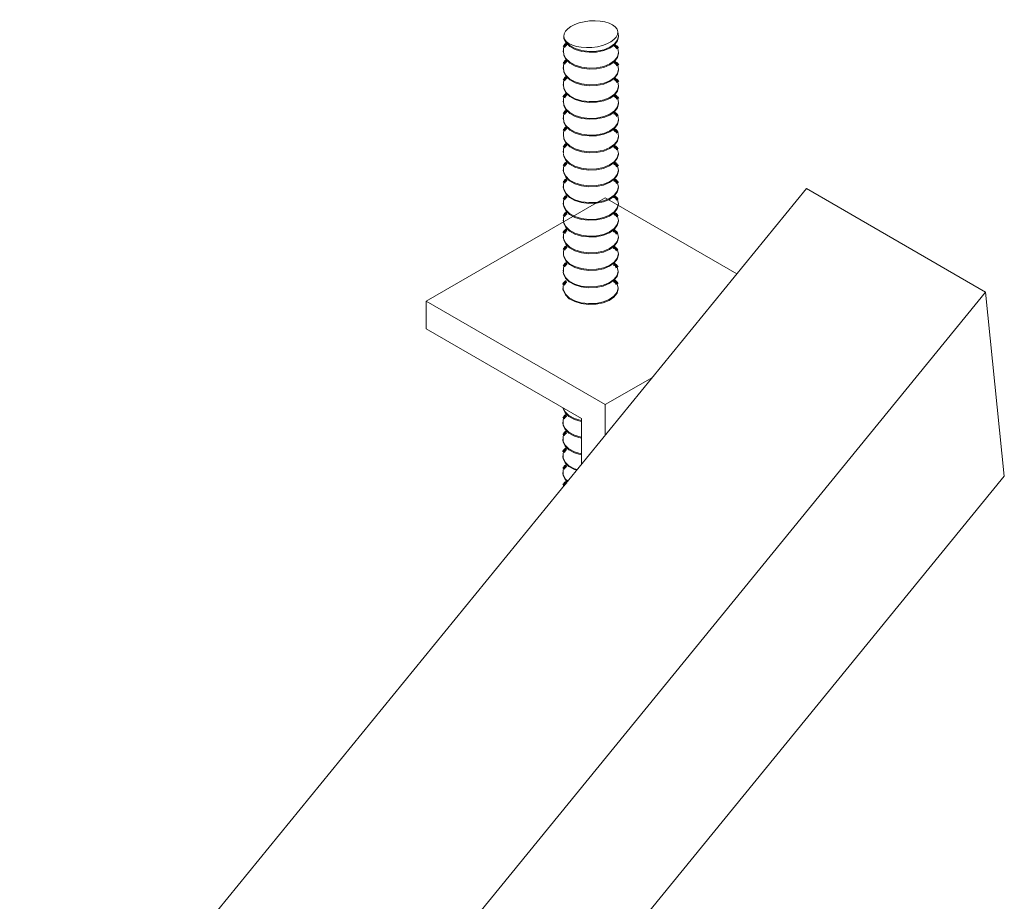
# Model space of a CAD drawing. Units: inches. Extents: x -542 to -205, y -2455 to -2315.
# Drawn here: x -223 to -215, y -2351 to -2345 of the extents above; entities that cross this region are included whole.
import ezdxf

# ---------------------------------------------------------------- set-up
doc = ezdxf.new("R2010")
doc.units = ezdxf.units.IN
doc.header["$LTSCALE"] = 0.25
doc.header["$MEASUREMENT"] = 0
doc.linetypes.add('DASHED', pattern=[0.75, 0.5, -0.25])
doc.layers.get('0').update_dxf_attribs({"linetype": 'DASHED', "lineweight": 60})
doc.layers.add('NINETY', color=1, linetype='Continuous', lineweight=15)
doc.layers.add('UNISTRUT', color=7, linetype='Continuous', lineweight=15)

msp = doc.modelspace()

# ---------------------------------------------------------------- linework, layer by layer
at = {"color": 7, "linetype": 'Continuous', "lineweight": 15}
for p, q in [((-218.2656, -2344.7485), (-218.2656, -2344.7556)), ((-218.2656, -2344.88), (-218.2656, -2344.887)), ((-218.2656, -2345.0115), (-218.2656, -2345.0185)), ((-218.2656, -2345.1429), (-218.2656, -2345.15)), ((-218.2656, -2345.2744), (-218.2656, -2345.2814)), ((-218.2656, -2345.5373), (-218.2656, -2345.5444)), ((-218.266, -2345.6829), (-218.266, -2345.69)), ((-218.266, -2345.8144), (-218.266, -2345.8214)), ((-218.266, -2345.9458), (-218.266, -2345.9529)), ((-218.266, -2346.0773), (-218.266, -2346.0843)), ((-218.266, -2346.2088), (-218.266, -2346.2158)), ((-218.266, -2346.4717), (-218.266, -2346.4787)), ((-218.2682, -2346.615), (-218.2682, -2346.6221)), ((-218.2682, -2347.6667), (-218.2682, -2347.6738)), ((-218.2682, -2347.7982), (-218.2682, -2347.8052)), ((-218.2682, -2347.9297), (-218.2682, -2347.9367)), ((-218.2682, -2348.0611), (-218.2682, -2348.0682))]:
    msp.add_line(p, q, dxfattribs=at)
at = {"color": 7, "linetype": 'Continuous', "lineweight": 15, "flags": 128}
for points in [[(-218.2615, -2344.6356), (-218.2597, -2344.652), (-218.2441, -2344.6846), (-218.2138, -2344.7137), (-218.1711, -2344.737), (-218.1191, -2344.7527), (-218.0617, -2344.7598), (-218.0031, -2344.7576), (-217.9477, -2344.7464), (-217.8995, -2344.727), (-217.8622, -2344.7008), (-217.8386, -2344.6698), (-217.8303, -2344.6362), (-217.8303, -2344.6356)], [(-218.2597, -2344.6449), (-218.2441, -2344.6776), (-218.2138, -2344.7066), (-218.1711, -2344.7299), (-218.1191, -2344.7457), (-218.0617, -2344.7527), (-218.0031, -2344.7506), (-217.9477, -2344.7394), (-217.8995, -2344.72), (-217.8622, -2344.6938), (-217.8386, -2344.6628), (-217.8303, -2344.6292), (-217.8364, -2344.5992)], [(-218.2595, -2344.7192), (-218.2634, -2344.731), (-218.2637, -2344.7649)], [(-218.2597, -2344.7764), (-218.2441, -2344.8091), (-218.2138, -2344.8381), (-218.1711, -2344.8614), (-218.1191, -2344.8771), (-218.0617, -2344.8842), (-218.0031, -2344.882), (-217.9477, -2344.8708), (-217.8995, -2344.8514), (-217.8622, -2344.8252), (-217.8386, -2344.7942), (-217.8303, -2344.7607), (-217.8364, -2344.7307)], [(-218.2615, -2344.7671), (-218.2597, -2344.7834), (-218.2441, -2344.8161), (-218.2138, -2344.8452), (-218.1711, -2344.8684), (-218.1191, -2344.8842), (-218.0617, -2344.8912), (-218.0031, -2344.8891), (-217.9477, -2344.8779), (-217.8995, -2344.8585), (-217.8622, -2344.8323), (-217.8386, -2344.8013), (-217.8303, -2344.7677), (-217.8303, -2344.7671)], [(-218.2595, -2344.8507), (-218.2634, -2344.8624), (-218.2637, -2344.8963)], [(-218.2615, -2344.8985), (-218.2597, -2344.9149), (-218.2441, -2344.9476), (-218.2138, -2344.9766), (-218.1711, -2344.9999), (-218.1191, -2345.0156), (-218.0617, -2345.0227), (-218.0031, -2345.0205), (-217.9477, -2345.0093), (-217.8995, -2344.9899), (-217.8622, -2344.9637), (-217.8386, -2344.9327), (-217.8303, -2344.8992), (-217.8303, -2344.8985)], [(-218.2597, -2344.9078), (-218.2441, -2344.9405), (-218.2138, -2344.9696), (-218.1711, -2344.9928), (-218.1191, -2345.0086), (-218.0617, -2345.0156), (-218.0031, -2345.0135), (-217.9477, -2345.0023), (-217.8995, -2344.9829), (-217.8622, -2344.9567), (-217.8386, -2344.9257), (-217.8303, -2344.8921), (-217.8364, -2344.8622)], [(-218.2595, -2344.9821), (-218.2634, -2344.9939), (-218.2637, -2345.0278)], [(-218.2615, -2345.03), (-218.2597, -2345.0463), (-218.2441, -2345.079), (-218.2138, -2345.1081), (-218.1711, -2345.1313), (-218.1191, -2345.1471), (-218.0617, -2345.1541), (-218.0031, -2345.152), (-217.9477, -2345.1408), (-217.8995, -2345.1214), (-217.8622, -2345.0952), (-217.8386, -2345.0642), (-217.8303, -2345.0306), (-217.8303, -2345.03)], [(-218.2597, -2345.0393), (-218.2441, -2345.072), (-218.2138, -2345.101), (-218.1711, -2345.1243), (-218.1191, -2345.14), (-218.0617, -2345.1471), (-218.0031, -2345.145), (-217.9477, -2345.1338), (-217.8995, -2345.1144), (-217.8622, -2345.0882), (-217.8386, -2345.0571), (-217.8303, -2345.0236), (-217.8364, -2344.9936)], [(-218.2595, -2345.1136), (-218.2634, -2345.1254), (-218.2637, -2345.1593)], [(-218.2597, -2345.1708), (-218.2441, -2345.2034), (-218.2138, -2345.2325), (-218.1711, -2345.2558), (-218.1191, -2345.2715), (-218.0617, -2345.2786), (-218.0031, -2345.2764), (-217.9477, -2345.2652), (-217.8995, -2345.2458), (-217.8622, -2345.2196), (-217.8386, -2345.1886), (-217.8303, -2345.155), (-217.8364, -2345.1251)], [(-218.2615, -2345.1615), (-218.2597, -2345.1778), (-218.2441, -2345.2105), (-218.2138, -2345.2395), (-218.1711, -2345.2628), (-218.1191, -2345.2785), (-218.0617, -2345.2856), (-218.0031, -2345.2835), (-217.9477, -2345.2723), (-217.8995, -2345.2529), (-217.8622, -2345.2267), (-217.8386, -2345.1956), (-217.8303, -2345.1621), (-217.8303, -2345.1615)], [(-218.2595, -2345.245), (-218.2634, -2345.2568), (-218.2637, -2345.2907)], [(-218.2597, -2345.3022), (-218.2441, -2345.3349), (-218.2138, -2345.364), (-218.1711, -2345.3872), (-218.1191, -2345.403), (-218.0617, -2345.41), (-218.0031, -2345.4079), (-217.9477, -2345.3967), (-217.8995, -2345.3773), (-217.8622, -2345.3511), (-217.8386, -2345.3201), (-217.8303, -2345.2865), (-217.8364, -2345.2565)], [(-218.2615, -2345.2929), (-218.2597, -2345.3093), (-218.2441, -2345.342), (-218.2138, -2345.371), (-218.1711, -2345.3943), (-218.1191, -2345.41), (-218.0617, -2345.4171), (-218.0031, -2345.4149), (-217.9477, -2345.4037), (-217.8995, -2345.3843), (-217.8622, -2345.3581), (-217.8386, -2345.3271), (-217.8303, -2345.2936), (-217.8303, -2345.2929)], [(-218.2595, -2345.3765), (-218.2634, -2345.3883), (-218.2637, -2345.4222)], [(-218.2615, -2345.4244), (-218.2597, -2345.4407), (-218.2441, -2345.4734), (-218.2138, -2345.5025), (-218.1711, -2345.5257), (-218.1191, -2345.5415), (-218.0617, -2345.5485), (-218.0031, -2345.5464), (-217.9477, -2345.5352), (-217.8995, -2345.5158), (-217.8622, -2345.4896), (-217.8386, -2345.4586), (-217.8303, -2345.425), (-217.8303, -2345.4244)], [(-218.2597, -2345.4337), (-218.2441, -2345.4664), (-218.2138, -2345.4954), (-218.1711, -2345.5187), (-218.1191, -2345.5344), (-218.0617, -2345.5415), (-218.0031, -2345.5394), (-217.9477, -2345.5282), (-217.8995, -2345.5087), (-217.8622, -2345.4826), (-217.8386, -2345.4515), (-217.8303, -2345.418), (-217.8364, -2345.388)], [(-218.2595, -2345.508), (-218.2634, -2345.5198), (-218.2637, -2345.5537)], [(-218.2637, -2345.5607), (-218.2619, -2345.577), (-218.2463, -2345.6097), (-218.2161, -2345.6388), (-218.1733, -2345.662), (-218.1213, -2345.6778), (-218.0639, -2345.6848), (-218.0053, -2345.6827), (-217.9499, -2345.6715), (-217.9017, -2345.6521), (-217.8644, -2345.6259), (-217.8408, -2345.5949), (-217.8325, -2345.5613), (-217.8325, -2345.5607)], [(-218.2619, -2345.57), (-218.2463, -2345.6027), (-218.2161, -2345.6317), (-218.1733, -2345.655), (-218.1213, -2345.6707), (-218.0639, -2345.6778), (-218.0053, -2345.6757), (-217.9499, -2345.6645), (-217.9017, -2345.645), (-217.8644, -2345.6189), (-217.8408, -2345.5878), (-217.8325, -2345.5543), (-217.8386, -2345.5243)], [(-218.2599, -2345.6536), (-218.2638, -2345.6653), (-218.2641, -2345.6992)], [(-218.2619, -2345.7014), (-218.2463, -2345.7341), (-218.2161, -2345.7632), (-218.1733, -2345.7865), (-218.1213, -2345.8022), (-218.0639, -2345.8093), (-218.0053, -2345.8071), (-217.9499, -2345.7959), (-217.9017, -2345.7765), (-217.8644, -2345.7503), (-217.8408, -2345.7193), (-217.8325, -2345.6857), (-217.8386, -2345.6558)], [(-218.2637, -2345.6922), (-218.2619, -2345.7085), (-218.2463, -2345.7412), (-218.2161, -2345.7702), (-218.1733, -2345.7935), (-218.1213, -2345.8092), (-218.0639, -2345.8163), (-218.0053, -2345.8142), (-217.9499, -2345.803), (-217.9017, -2345.7836), (-217.8644, -2345.7574), (-217.8408, -2345.7263), (-217.8325, -2345.6928), (-217.8325, -2345.6922)], [(-218.2599, -2345.785), (-218.2638, -2345.7968), (-218.2641, -2345.8307)], [(-218.2637, -2345.8236), (-218.2619, -2345.84), (-218.2463, -2345.8726), (-218.2161, -2345.9017), (-218.1733, -2345.925), (-218.1213, -2345.9407), (-218.0639, -2345.9478), (-218.0053, -2345.9456), (-217.9499, -2345.9344), (-217.9017, -2345.915), (-217.8644, -2345.8888), (-217.8408, -2345.8578), (-217.8325, -2345.8242), (-217.8325, -2345.8236)], [(-218.2619, -2345.8329), (-218.2463, -2345.8656), (-218.2161, -2345.8947), (-218.1733, -2345.9179), (-218.1213, -2345.9337), (-218.0639, -2345.9407), (-218.0053, -2345.9386), (-217.9499, -2345.9274), (-217.9017, -2345.908), (-217.8644, -2345.8818), (-217.8408, -2345.8508), (-217.8325, -2345.8172), (-217.8386, -2345.7872)], [(-218.2599, -2345.9165), (-218.2638, -2345.9283), (-218.2641, -2345.9622)], [(-218.2637, -2345.9551), (-218.2619, -2345.9714), (-218.2463, -2346.0041), (-218.2161, -2346.0332), (-218.1733, -2346.0564), (-218.1213, -2346.0722), (-218.0639, -2346.0792), (-218.0053, -2346.0771), (-217.9499, -2346.0659), (-217.9017, -2346.0465), (-217.8644, -2346.0203), (-217.8408, -2345.9893), (-217.8325, -2345.9557), (-217.8325, -2345.9551)], [(-218.2619, -2345.9644), (-218.2463, -2345.9971), (-218.2161, -2346.0261), (-218.1733, -2346.0494), (-218.1213, -2346.0651), (-218.0639, -2346.0722), (-218.0053, -2346.07), (-217.9499, -2346.0588), (-217.9017, -2346.0394), (-217.8644, -2346.0132), (-217.8408, -2345.9822), (-217.8325, -2345.9487), (-217.8386, -2345.9187)], [(-218.2599, -2346.048), (-218.2638, -2346.0597), (-218.2641, -2346.0936)], [(-218.2619, -2346.0958), (-218.2463, -2346.1285), (-218.2161, -2346.1576), (-218.1733, -2346.1808), (-218.1213, -2346.1966), (-218.0639, -2346.2036), (-218.0053, -2346.2015), (-217.9499, -2346.1903), (-217.9017, -2346.1709), (-217.8644, -2346.1447), (-217.8408, -2346.1137), (-217.8325, -2346.0801), (-217.8386, -2346.0502)], [(-218.2637, -2346.0865), (-218.2619, -2346.1029), (-218.2463, -2346.1356), (-218.2161, -2346.1646), (-218.1733, -2346.1879), (-218.1213, -2346.2036), (-218.0639, -2346.2107), (-218.0053, -2346.2085), (-217.9499, -2346.1974), (-217.9017, -2346.1779), (-217.8644, -2346.1518), (-217.8408, -2346.1207), (-217.8325, -2346.0872), (-217.8325, -2346.0865)], [(-218.2599, -2346.1794), (-218.2638, -2346.1912), (-218.2641, -2346.2251)], [(-218.2637, -2346.218), (-218.2619, -2346.2343), (-218.2463, -2346.267), (-218.2161, -2346.2961), (-218.1733, -2346.3193), (-218.1213, -2346.3351), (-218.0639, -2346.3422), (-218.0053, -2346.34), (-217.9499, -2346.3288), (-217.9017, -2346.3094), (-217.8644, -2346.2832), (-217.8408, -2346.2522), (-217.8325, -2346.2186), (-217.8325, -2346.218)], [(-218.2619, -2346.2273), (-218.2463, -2346.26), (-218.2161, -2346.289), (-218.1733, -2346.3123), (-218.1213, -2346.328), (-218.0639, -2346.3351), (-218.0053, -2346.333), (-217.9499, -2346.3218), (-217.9017, -2346.3024), (-217.8644, -2346.2762), (-217.8408, -2346.2451), (-217.8325, -2346.2116), (-217.8386, -2346.1816)], [(-218.2599, -2346.3109), (-218.2638, -2346.3227), (-218.2641, -2346.3566)], [(-218.2637, -2346.3495), (-218.2619, -2346.3658), (-218.2463, -2346.3985), (-218.2161, -2346.4275), (-218.1733, -2346.4508), (-218.1213, -2346.4666), (-218.0639, -2346.4736), (-218.0053, -2346.4715), (-217.9499, -2346.4603), (-217.9017, -2346.4409), (-217.8644, -2346.4147), (-217.8408, -2346.3837), (-217.8325, -2346.3501), (-217.8325, -2346.3495)], [(-218.2619, -2346.3588), (-218.2463, -2346.3915), (-218.2161, -2346.4205), (-218.1733, -2346.4438), (-218.1213, -2346.4595), (-218.0639, -2346.4666), (-218.0053, -2346.4644), (-217.9499, -2346.4532), (-217.9017, -2346.4338), (-217.8644, -2346.4076), (-217.8408, -2346.3766), (-217.8325, -2346.3431), (-217.8386, -2346.3131)], [(-218.2599, -2346.4423), (-218.2638, -2346.4541), (-218.2641, -2346.488)], [(-218.2641, -2346.4951), (-218.2485, -2346.5278), (-218.2183, -2346.5568), (-218.1755, -2346.5801), (-218.1235, -2346.5958), (-218.0661, -2346.6029), (-218.0075, -2346.6007), (-217.9521, -2346.5895), (-217.9039, -2346.5701), (-217.8667, -2346.5439), (-217.843, -2346.5129), (-217.8347, -2346.4794), (-217.8408, -2346.4494)], [(-218.266, -2346.4858), (-218.2641, -2346.5021), (-218.2485, -2346.5348), (-218.2183, -2346.5638), (-218.1755, -2346.5871), (-218.1235, -2346.6029), (-218.0661, -2346.6099), (-218.0075, -2346.6078), (-217.9521, -2346.5966), (-217.9039, -2346.5772), (-217.8667, -2346.551), (-217.843, -2346.52), (-217.8347, -2346.4864), (-217.8347, -2346.4858)], [(-218.2621, -2346.5857), (-218.266, -2346.5975), (-218.2663, -2346.6314)], [(-218.2641, -2346.6265), (-218.2485, -2346.6592), (-218.2183, -2346.6883), (-218.1755, -2346.7115), (-218.1235, -2346.7273), (-218.0661, -2346.7343), (-218.0075, -2346.7322), (-217.9521, -2346.721), (-217.9039, -2346.7016), (-217.8667, -2346.6754), (-217.843, -2346.6444), (-217.8347, -2346.6108), (-217.8408, -2346.5808)], [(-218.266, -2346.6172), (-218.2641, -2346.6336), (-218.2485, -2346.6663), (-218.2183, -2346.6953), (-218.1755, -2346.7186), (-218.1235, -2346.7343), (-218.0661, -2346.7414), (-218.0075, -2346.7392), (-217.9521, -2346.728), (-217.9039, -2346.7086), (-217.8667, -2346.6824), (-217.843, -2346.6514), (-217.8347, -2346.6179), (-217.8347, -2346.6172)], [(-218.2669, -2347.553), (-218.2663, -2347.5586), (-218.2507, -2347.5913), (-218.2205, -2347.6204), (-218.1778, -2347.6436), (-218.1258, -2347.6594), (-218.1229, -2347.6598)], [(-218.2663, -2347.5516), (-218.2507, -2347.5843), (-218.2205, -2347.6133), (-218.1778, -2347.6366), (-218.1258, -2347.6524), (-218.1229, -2347.6527)], [(-218.2682, -2347.6738), (-218.2663, -2347.6901), (-218.2507, -2347.7228), (-218.2205, -2347.7519), (-218.1778, -2347.7751), (-218.1258, -2347.7909), (-218.1229, -2347.7912)], [(-218.2621, -2347.6374), (-218.266, -2347.6492), (-218.2663, -2347.6831)], [(-218.2663, -2347.6831), (-218.2507, -2347.7158), (-218.2205, -2347.7448), (-218.1778, -2347.7681), (-218.1258, -2347.7838), (-218.1229, -2347.7842)], [(-218.2682, -2347.8052), (-218.2663, -2347.8216), (-218.2507, -2347.8543), (-218.2205, -2347.8833), (-218.1778, -2347.9066), (-218.1258, -2347.9223), (-218.1229, -2347.9227)], [(-218.2621, -2347.7689), (-218.266, -2347.7806), (-218.2663, -2347.8145)], [(-218.2663, -2347.8145), (-218.2507, -2347.8472), (-218.2205, -2347.8763), (-218.1778, -2347.8995), (-218.1258, -2347.9153), (-218.1229, -2347.9156)], [(-218.2621, -2347.9003), (-218.266, -2347.9121), (-218.2663, -2347.946)], [(-218.2682, -2347.9367), (-218.2663, -2347.953), (-218.2507, -2347.9857), (-218.2205, -2348.0148), (-218.1778, -2348.038), (-218.1597, -2348.0435)], [(-218.2663, -2347.946), (-218.2507, -2347.9787), (-218.2205, -2348.0077), (-218.1778, -2348.031), (-218.1551, -2348.0378)], [(-218.2682, -2348.0682), (-218.2663, -2348.0845), (-218.2507, -2348.1172), (-218.2334, -2348.1338)], [(-218.2621, -2348.0318), (-218.266, -2348.0436), (-218.2663, -2348.0775)], [(-218.2663, -2348.0775), (-218.2507, -2348.1101), (-218.2302, -2348.1299)], [(-218.2621, -2348.1632), (-218.2653, -2348.1729)]]:
    msp.add_lwpolyline(points, dxfattribs=at)
at = {"linetype": 'Continuous'}
for centre, radius, start, end in [((-218.2248, -2344.7276), 0.0358, 108.70215, 166.38849), ((-217.8777, -2344.748), 0.0448, 22.77819, 75.53235), ((-218.2248, -2344.8591), 0.0358, 108.70215, 166.38849), ((-217.8777, -2344.8795), 0.0448, 22.77819, 75.53235), ((-218.2248, -2344.9905), 0.0358, 108.70215, 166.38849), ((-217.8777, -2345.011), 0.0448, 22.77819, 75.53235), ((-218.2248, -2345.122), 0.0358, 108.70215, 166.38849), ((-217.8777, -2345.1424), 0.0448, 22.77819, 75.53235), ((-218.2248, -2345.2535), 0.0358, 108.70215, 166.38849), ((-217.8799, -2345.2787), 0.0448, 22.77819, 75.53235), ((-218.2248, -2345.3849), 0.0358, 108.70215, 166.38849), ((-217.8799, -2345.4102), 0.0448, 22.77819, 75.53235), ((-218.2248, -2345.5164), 0.0358, 108.70215, 166.38849), ((-217.8799, -2345.5417), 0.0448, 22.77819, 75.53235), ((-218.2251, -2345.662), 0.0358, 108.70215, 166.38849), ((-217.8799, -2345.6731), 0.0448, 22.77819, 75.53235), ((-218.2251, -2345.7934), 0.0358, 108.70215, 166.38849), ((-217.8799, -2345.8046), 0.0448, 22.77819, 75.53235), ((-218.2251, -2345.9249), 0.0358, 108.70215, 166.38849), ((-217.8799, -2345.936), 0.0448, 22.77819, 75.53235), ((-218.2251, -2346.0564), 0.0358, 108.70215, 166.38849), ((-217.8799, -2346.0675), 0.0448, 22.77819, 75.53235), ((-218.2251, -2346.1878), 0.0358, 108.70215, 166.38849), ((-217.8821, -2346.2038), 0.0448, 22.77819, 75.53235), ((-218.2251, -2346.3193), 0.0358, 108.70215, 166.38849), ((-217.8821, -2346.3353), 0.0448, 22.77819, 75.53235), ((-218.2251, -2346.4508), 0.0358, 108.70215, 166.38849), ((-217.8821, -2346.4667), 0.0448, 22.77819, 75.53235), ((-218.2273, -2346.5941), 0.0358, 108.70215, 166.38849), ((-217.8821, -2346.5982), 0.0448, 22.77819, 75.53235), ((-218.2273, -2347.6458), 0.0358, 108.70215, 166.38849), ((-218.2273, -2347.7773), 0.0358, 108.70215, 166.38849), ((-218.2273, -2347.9087), 0.0358, 108.70215, 166.38849), ((-218.2273, -2348.0402), 0.0358, 108.70215, 166.38849), ((-218.2273, -2348.1717), 0.0358, 108.70215, 166.38849)]:
    msp.add_arc(centre, radius, start, end, dxfattribs=at)
at = {"color": 7, "linetype": 'Continuous', "lineweight": 15}
msp.add_ellipse((-218.0489, -2344.6174), major_axis=(-0.2126, -0.0182), ratio=0.488766, dxfattribs=at)
at = {"layer": 'NINETY'}
for p, q in [((-217.9354, -2345.903), (-219.3427, -2346.7155)), ((-216.9007, -2346.5003), (-217.9354, -2345.903)), ((-217.9354, -2347.528), (-219.3427, -2346.7155)), ((-219.3427, -2346.932), (-219.3427, -2346.7155)), ((-218.1229, -2347.6362), (-219.3427, -2346.932)), ((-217.5643, -2347.3137), (-217.9354, -2347.528)), ((-217.9354, -2347.7685), (-217.9354, -2347.528)), ((-218.1229, -2347.9983), (-218.1229, -2347.6362))]:
    msp.add_line(p, q, dxfattribs=at)
at = {"layer": 'UNISTRUT'}
for p, q in [((-260.4684, -2399.8977), (-216.3542, -2345.8306)), ((-214.9469, -2346.6431), (-216.3542, -2345.8306)), ((-259.0611, -2400.7102), (-214.9469, -2346.6431)), ((-214.8003, -2348.0885), (-214.9469, -2346.6431)), ((-258.9146, -2402.1556), (-214.8003, -2348.0885))]:
    msp.add_line(p, q, dxfattribs=at)

doc.saveas('drawing.dxf')
